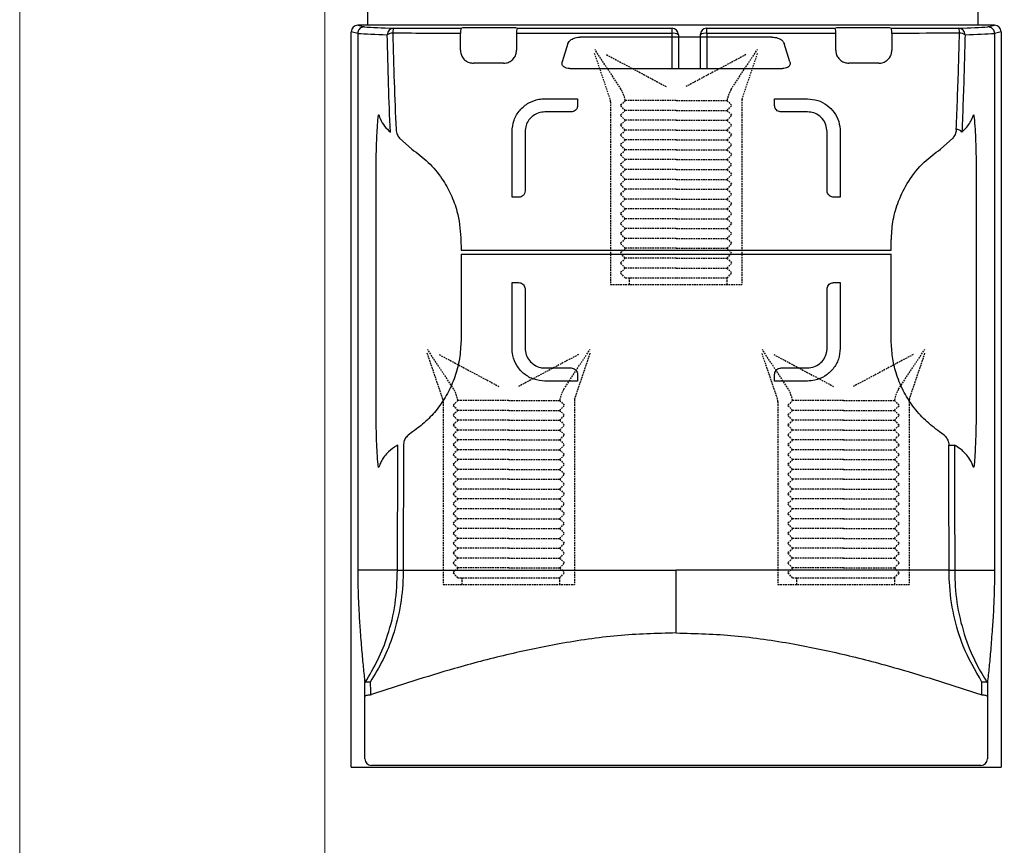
# Model space of a CAD drawing. Units: millimetres. Extents: x -3402 to 8397, y -2 to 6340.
# Drawn here: x 668 to 818, y 3756 to 3881 of the extents above; entities that cross this region are included whole.
import ezdxf
from ezdxf.enums import TextEntityAlignment as Align

# ---------------------------------------------------------------- set-up
doc = ezdxf.new("R2010")
doc.units = ezdxf.units.MM
doc.header["$MEASUREMENT"] = 0
doc.linetypes.add('DASHED2', pattern=[0.375, 0.25, -0.125])
for name, color, linetype, lineweight in [('2DE_OBJ_LAMEL-APP', 130, 'Continuous', 25), ('2DE_OBJ_Lamel-DISTR', 255, 'Continuous', 18), ('2DE_TXTNUM', 11, 'Continuous', 9)]:
    doc.layers.add(name, color=color, linetype=linetype, lineweight=lineweight)
doc.layers.add('2DE_TXTPAR', color=41, linetype='Continuous')
doc.layers.add('Zaciski', color=30, linetype='DASHED2')
doc.styles.add('CP_ATTR', font='ARIAL.TTF')
doc.styles.add('CP_ELATT', font='ARIAL.TTF')

# ---------------------------------------------------------------- blocks, each defined once
blk = doc.blocks.new('2dlam_73-20013-07_80r6h0')
at = {"linetype": 'Continuous'}
blk.add_line((46.5, 1195), (46.5, 58.5), dxfattribs=at)
blk.add_lwpolyline([(0, 1250), (1400, 1250), (1400, 0), (0, 0)], close=True)
at = {"linetype": 'ByBlock', "style": 'CP_ATTR', "flags": 9}
for tag in ['NAME', 'NUMBER', 'GROUP', 'ARTICLE', 'ORDER-NO', 'PRODUCER', 'DN', 'PN', 'TEMPERATURE', 'VOLTAGE', 'POWER', 'FLOW', 'CHARACTER', 'OTHER']:
    blk.add_attdef(tag, text='', height=0.00005, dxfattribs=at).set_placement((-0.09, -0.02), align=Align.MIDDLE_LEFT)
at = {"layer": '2DE_TXTNUM', "linetype": 'ByBlock', "style": 'CP_ELATT', "width": 0.8, "flags": 8}
blk.add_attdef('TAG', text='', height=25.16, dxfattribs=at).set_placement((700, 1260), align=Align.CENTER)
at = {"layer": '2DE_TXTPAR', "linetype": 'ByBlock', "style": 'CP_ATTR', "width": 0.8, "flags": 8}
blk.add_attdef('PRODUCT-TYPE', text='', height=12, dxfattribs=at).set_placement((48, 11), align=Align.MIDDLE_LEFT)
blk = doc.blocks.new('2dapa_ars26v_apa-04_f6p1x6k')
for p, q in [((46, -275.39), (46, -251.07)), ((-46.96, -275.39), (-46.96, -272.45))]:
    blk.add_line(p, q)
at = {"color": 150}
for p, q in [((-48.5, -275.39), (-47.5, -275.64)), ((48.5, -275.39), (-48.5, -275.39)), ((-32.75, -275.85), (-32.51, -275.75)), ((-32.51, -275.75), (-24.49, -275.75)), ((-24.49, -275.75), (-24.24, -275.85)), ((24.24, -275.85), (24.49, -275.75)), ((24.49, -275.75), (32.51, -275.75)), ((32.51, -275.75), (32.75, -275.85)), ((32.75, -275.85), (43.02, -275.84)), ((47.5, -275.64), (48.5, -275.39)), ((-49.5, -388.39), (-49.5, -276.39)), ((-48.5, -276.64), (-49.5, -276.39)), ((-48.5, -276.64), (-48.5, -358.39)), ((-48.5, -276.64), (-48.5, -276.64)), ((3.67, -277.19), (-14.6, -277.19)), ((-0.66, -276.63), (-0.66, -281.99)), ((0.34, -276.84), (0.34, -281.99)), ((3.67, -276.84), (3.67, -281.99)), ((4.69, -276.63), (4.68, -277.19)), ((14.6, -277.19), (4.68, -277.19)), ((4.68, -277.19), (4.68, -281.99)), ((49.5, -276.39), (48.5, -276.64)), ((48.5, -276.64), (48.5, -358.39)), ((48.5, -276.64), (48.5, -276.64)), ((49.5, -276.39), (49.5, -388.39)), ((-16.48, -278.19), (-17.34, -280.99)), ((17.34, -280.99), (16.48, -278.19)), ((-16.21, -281.99), (16.21, -281.99)), ((-20, -286.6), (-15, -286.6)), ((-15, -286.6), (-15, -287.6)), ((15, -286.6), (20, -286.6)), ((15, -287.6), (15, -286.6)), ((-16, -288.6), (-20, -288.6)), ((20, -288.6), (16, -288.6)), ((-23, -291.6), (-23, -300.6)), ((23, -300.6), (23, -291.6)), ((-42.15, -292.59), (-40.27, -294.26)), ((40.27, -294.26), (42.15, -292.59)), ((-45.71, -334.17), (-45.71, -297.62)), ((45.71, -297.62), (45.71, -334.17)), ((-24, -301.6), (-25, -301.6)), ((25, -301.6), (24, -301.6)), ((-32.77, -310.28), (32.77, -310.28)), ((-32.75, -309.67), (32.75, -309.67)), ((-25, -314.6), (-24, -314.6)), ((-25, -324.6), (-25, -314.6)), ((24, -314.6), (25, -314.6)), ((25, -314.6), (25, -324.6)), ((-23, -315.6), (-23, -324.6)), ((23, -324.6), (23, -315.6)), ((-20, -327.6), (-16, -327.6)), ((16, -327.6), (20, -327.6)), ((-15, -329.6), (-20, -329.6)), ((-15, -328.6), (-15, -329.6)), ((15, -329.6), (15, -328.6)), ((20, -329.6), (15, -329.6)), ((-40.14, -337.32), (-40.81, -337.82)), ((40.81, -337.82), (40.14, -337.32)), ((-41.54, -339.37), (-41.6, -358.39)), ((-42.45, -358.39), (-48.5, -358.39)), ((-42.45, -358.39), (-42.45, -358.41)), ((-41.6, -358.39), (-41.6, -358.39)), ((0, -367.95), (0, -358.39)), ((41.6, -358.39), (41.6, -358.39)), ((42.45, -358.41), (42.45, -358.39)), ((42.45, -358.39), (48.5, -358.39)), ((-47.42, -387.13), (-47.42, -377.61)), ((-46.58, -377.36), (-46.42, -377.34)), ((46.42, -377.34), (46.58, -377.36)), ((47.42, -377.61), (47.42, -387.13)), ((-49.5, -388.39), (49.5, -388.39)), ((46.42, -388.13), (-46.42, -388.13))]:
    blk.add_line(p, q, dxfattribs=at)
for centre, radius, start, end in [((-43.02, -276.84), 0.998, 90.152, 180.1069), ((-41.82, -276.47), 1.35, 152.5422, 186.7039), ((-31.16, -276.47), 1.71, 158.6872, 185.4223), ((-22.08, -276.47), 2.24, 164.0269, 184.1709), ((79.5, -276.47), 80.15, 179.5611, 180.1183), ((-0.66, -276.85), 1, 0.6787, 86.1894), ((4.67, -276.85), 1, 93.8106, 179.3208), ((-6.57, -276.47), 11.26, 359.1582, 3.1262), ((22.08, -276.47), 2.24, 355.8291, 15.9731), ((31.16, -276.47), 1.71, 354.5777, 21.3128), ((41.82, -276.47), 1.35, 353.2961, 27.4578), ((43.02, -276.84), 0.998, 359.8931, 89.848), ((-43.28, -277.95), 1.33, 85.0017, 123.7022), ((-0.4, -277.89), 1.28, 54.7459, 101.7351), ((4.42, -277.91), 1.3, 78.1658, 125.0484), ((43.28, -277.95), 1.33, 56.2978, 94.9983), ((42.74, -292.24), 0.968, 35.6774, 94.4849), ((41.67, -325.56), 13.81, 269.4681, 273.0112), ((-46.42, -387.13), 1, 179.9989, 269.9956), ((46.42, -387.13), 1, 270.0044, 0.0011)]:
    blk.add_arc(centre, radius, start, end, dxfattribs=at)
for centre, major_axis, ratio, start_param, end_param in [((-48.5, -276.39), (-0.97, 0.243), 0.999896, 4.957378, 6.528125), ((1679.59, -275.27), (1730.42, 0), 0.003491, 3.203634, 3.236651), ((-1679.59, -275.27), (1730.42, 0), 0.003491, 6.188127, 6.221144), ((48.5, -276.39), (0.97, 0.243), 0.999896, 6.038245, 7.608993), ((1679.59, -276.27), (1731.42, 0), 0.003489, 3.20362, 3.236651), ((-1679.59, -276.27), (1731.42, 0), 0.003489, 6.188127, 6.221158)]:
    blk.add_ellipse(centre, major_axis=major_axis, ratio=ratio, start_param=start_param, end_param=end_param, dxfattribs=at)
for points, knots in [([(-47.5, -275.64), (-47.51, -275.64), (-47.59, -275.64), (-47.77, -275.67), (-48.04, -275.78), (-48.3, -276.01), (-48.47, -276.31), (-48.49, -276.53), (-48.5, -276.64)], [0, 0, 0, 0, 0.018447, 0.141388, 0.356099, 0.570751, 0.785375, 1, 1, 1, 1]), ([(-43.02, -275.84), (-41.14, -275.84), (-37.72, -275.85), (-34.3, -275.85), (-32.75, -275.85)], [0, 0, 0, 0, 0.549734, 1, 1, 1, 1]), ([(-24.24, -275.85), (-20.3, -275.85), (-12.44, -275.85), (-4.57, -275.85), (-0.66, -275.85)], [0, 0, 0, 0, 0.502406, 1, 1, 1, 1]), ([(4.67, -275.85), (8.02, -275.85), (14.55, -275.85), (21.07, -275.85), (24.24, -275.85)], [0, 0, 0, 0, 0.512802, 1, 1, 1, 1]), ([(48.5, -276.64), (48.49, -276.53), (48.47, -276.31), (48.3, -276.01), (48.04, -275.78), (47.77, -275.67), (47.59, -275.64), (47.51, -275.64), (47.5, -275.64)], [0, 0, 0, 0, 0.2146249, 0.4292488, 0.6439008, 0.8586117, 0.9815535, 1, 1, 1, 1]), ([(-43.53, -291.68), (-43.63, -289.28), (-43.83, -284.46), (-43.95, -279.39), (-44.01, -276.84)], [0, 0, 0, 0, 0.497627, 1, 1, 1, 1]), ([(-43.16, -276.62), (-43.1, -279.12), (-42.97, -284.12), (-42.77, -288.89), (-42.67, -291.28)], [0, 0, 0, 0, 0.497517, 1, 1, 1, 1]), ([(-32.86, -276.63), (-34.41, -276.63), (-37.85, -276.63), (-41.28, -276.63), (-43.16, -276.62)], [0, 0, 0, 0, 0.450266, 1, 1, 1, 1]), ([(-32.87, -279.2), (-32.87, -278.86), (-32.86, -278.01), (-32.86, -277.15), (-32.86, -276.63)], [0, 0, 0, 0, 0.394377, 1, 1, 1, 1]), ([(-24.32, -276.63), (-24.32, -277.14), (-24.32, -278), (-24.32, -278.85), (-24.31, -279.21)], [0, 0, 0, 0, 0.589297, 1, 1, 1, 1]), ([(-0.66, -276.63), (-4.59, -276.63), (-12.49, -276.63), (-20.36, -276.63), (-24.32, -276.63)], [0, 0, 0, 0, 0.497594, 1, 1, 1, 1]), ([(-16.48, -278.19), (-16.43, -278.09), (-16.32, -277.85), (-15.93, -277.52), (-15.34, -277.25), (-14.86, -277.21), (-14.6, -277.19)], [0, 0, 0, 0, 0.152552, 0.354113, 0.657529, 1, 1, 1, 1]), ([(4.68, -277.19), (4.57, -277.19), (4.35, -277.19), (4.05, -277.19), (3.83, -277.19), (3.68, -277.19), (3.67, -277.19), (3.67, -277.19)], [0, 0, 0, 0, 0.1989546, 0.3978455, 0.5986562, 0.8042933, 1, 1, 1, 1]), ([(24.32, -276.63), (21.14, -276.63), (14.6, -276.63), (8.05, -276.63), (4.69, -276.63)], [0, 0, 0, 0, 0.4871978, 1, 1, 1, 1]), ([(14.6, -277.19), (14.9, -277.22), (15.41, -277.27), (15.99, -277.57), (16.33, -277.87), (16.43, -278.09), (16.48, -278.19)], [0, 0, 0, 0, 0.401193, 0.671584, 0.853423, 1, 1, 1, 1]), ([(24.31, -279.21), (24.32, -278.85), (24.32, -278), (24.32, -277.14), (24.32, -276.63)], [0, 0, 0, 0, 0.412414, 1, 1, 1, 1]), ([(43.16, -276.62), (42.5, -276.62), (39.08, -276.63), (35.64, -276.63), (32.86, -276.63)], [0, 0, 0, 0, 0.192537, 1, 1, 1, 1]), ([(32.86, -276.63), (32.86, -277.15), (32.86, -278.01), (32.87, -278.86), (32.87, -279.2)], [0, 0, 0, 0, 0.607339, 1, 1, 1, 1]), ([(42.67, -291.28), (42.74, -289.66), (42.87, -286.49), (43.04, -281.59), (43.12, -278.28), (43.16, -276.62)], [0, 0, 0, 0, 0.3398632, 0.669214, 1, 1, 1, 1]), ([(44.01, -276.84), (43.97, -278.51), (43.89, -281.86), (43.73, -286.82), (43.6, -290.05), (43.53, -291.68)], [0, 0, 0, 0, 0.32941, 0.660304, 1, 1, 1, 1]), ([(-32.87, -279.2), (-32.86, -279.35), (-32.83, -279.73), (-32.58, -280.29), (-32.12, -280.79), (-31.53, -281.12), (-31.09, -281.16), (-30.87, -281.18)], [0, 0, 0, 0, 0.147205, 0.369207, 0.583254, 0.791143, 1, 1, 1, 1]), ([(-26.32, -281.18), (-26.18, -281.18), (-25.82, -281.15), (-25.26, -280.93), (-24.74, -280.49), (-24.38, -279.89), (-24.34, -279.43), (-24.31, -279.21)], [0, 0, 0, 0, 0.131291, 0.340108, 0.557001, 0.778982, 1, 1, 1, 1]), ([(24.31, -279.21), (24.33, -279.39), (24.36, -279.79), (24.64, -280.35), (25.09, -280.81), (25.67, -281.12), (26.1, -281.16), (26.32, -281.18)], [0, 0, 0, 0, 0.181114, 0.389384, 0.592413, 0.795884, 1, 1, 1, 1]), ([(30.87, -281.18), (30.98, -281.18), (31.32, -281.16), (31.88, -280.95), (32.42, -280.51), (32.8, -279.9), (32.84, -279.43), (32.87, -279.2)], [0, 0, 0, 0, 0.102795, 0.324737, 0.551618, 0.776171, 1, 1, 1, 1]), ([(-26.32, -281.18), (-27.05, -281.18), (-28.57, -281.18), (-30.08, -281.18), (-30.87, -281.18)], [0, 0, 0, 0, 0.484001, 1, 1, 1, 1]), ([(-16.21, -281.99), (-16.38, -281.98), (-16.66, -281.97), (-17.01, -281.82), (-17.23, -281.63), (-17.35, -281.42), (-17.39, -281.2), (-17.35, -281.06), (-17.34, -280.99)], [0, 0, 0, 0, 0.277987, 0.470957, 0.626001, 0.755576, 0.885394, 1, 1, 1, 1]), ([(17.34, -280.99), (17.36, -281.07), (17.39, -281.22), (17.34, -281.45), (17.21, -281.66), (16.96, -281.85), (16.61, -281.97), (16.34, -281.99), (16.21, -281.99)], [0, 0, 0, 0, 0.132604, 0.265753, 0.391387, 0.553793, 0.782321, 1, 1, 1, 1]), ([(30.87, -281.18), (30.08, -281.18), (28.57, -281.18), (27.05, -281.18), (26.32, -281.18)], [0, 0, 0, 0, 0.515999, 1, 1, 1, 1]), ([(-25, -291.6), (-24.94, -291.02), (-24.83, -289.85), (-23.89, -288.29), (-22.53, -287.17), (-21.15, -286.66), (-20.3, -286.61), (-20, -286.6)], [0, 0, 0, 0, 0.233591, 0.46781, 0.685722, 0.888197, 1, 1, 1, 1]), ([(-15, -287.6), (-15.01, -287.72), (-15.04, -287.95), (-15.23, -288.26), (-15.5, -288.49), (-15.78, -288.59), (-15.94, -288.59), (-16, -288.6)], [0, 0, 0, 0, 0.233534, 0.467428, 0.690663, 0.897375, 1, 1, 1, 1]), ([(16, -288.6), (15.89, -288.59), (15.68, -288.57), (15.4, -288.42), (15.18, -288.19), (15.03, -287.91), (15.01, -287.7), (15, -287.6)], [0, 0, 0, 0, 0.194564, 0.389009, 0.587209, 0.797711, 1, 1, 1, 1]), ([(20, -286.6), (20.53, -286.65), (21.59, -286.74), (23.02, -287.51), (24.13, -288.64), (24.87, -290.06), (24.96, -291.09), (25, -291.6)], [0, 0, 0, 0, 0.195796, 0.391575, 0.588563, 0.793947, 1, 1, 1, 1]), ([(-45.71, -297.62), (-45.7, -296.6), (-45.68, -294.41), (-45.57, -291.77), (-45.46, -290.09), (-45.39, -289.36), (-45.35, -289.09), (-45.31, -289.03), (-45.29, -289.08), (-45.28, -289.11)], [0, 0, 0, 0, 0.2854307, 0.6181696, 0.8137054, 0.8796844, 0.9336898, 0.9733164, 1, 1, 1, 1]), ([(-45.28, -289.11), (-45.27, -289.14), (-45.21, -289.33), (-44.93, -290.02), (-44.37, -290.89), (-43.83, -291.4), (-43.53, -291.68)], [0, 0, 0, 0, 0.020297, 0.11417, 0.504494, 1, 1, 1, 1]), ([(-20, -288.6), (-20.32, -288.63), (-20.95, -288.68), (-21.8, -289.14), (-22.47, -289.81), (-22.92, -290.66), (-22.97, -291.28), (-23, -291.6)], [0, 0, 0, 0, 0.19356, 0.387068, 0.582733, 0.788939, 1, 1, 1, 1]), ([(23, -291.6), (22.96, -291.25), (22.89, -290.54), (22.32, -289.6), (21.49, -288.93), (20.67, -288.63), (20.17, -288.61), (20, -288.6)], [0, 0, 0, 0, 0.235805, 0.472211, 0.692424, 0.895092, 1, 1, 1, 1]), ([(43.53, -291.68), (43.93, -291.3), (44.48, -290.77), (45.04, -289.79), (45.23, -289.25), (45.28, -289.11)], [0, 0, 0, 0, 0.655861, 0.903289, 1, 1, 1, 1]), ([(45.28, -289.11), (45.29, -289.08), (45.32, -289.02), (45.36, -289.16), (45.44, -289.82), (45.54, -291.17), (45.63, -293.05), (45.69, -295.18), (45.7, -296.75), (45.71, -297.62)], [0, 0, 0, 0, 0.040671, 0.081452, 0.147584, 0.363829, 0.55942, 0.754923, 1, 1, 1, 1]), ([(-42.67, -291.28), (-42.63, -291.55), (-42.56, -292.03), (-42.27, -292.42), (-42.15, -292.59)], [0, 0, 0, 0, 0.5566233, 1, 1, 1, 1]), ([(-25, -301.6), (-25, -299.98), (-25, -296.73), (-25, -293.31), (-25, -291.6)], [0, 0, 0, 0, 0.498925, 1, 1, 1, 1]), ([(25, -291.6), (25, -293.3), (25, -296.72), (25, -299.97), (25, -301.6)], [0, 0, 0, 0, 0.498916, 1, 1, 1, 1]), ([(42.67, -291.28), (42.67, -291.3), (42.65, -291.55), (42.54, -292.03), (42.27, -292.41), (42.15, -292.59)], [0, 0, 0, 0, 0.035557, 0.538442, 1, 1, 1, 1]), ([(-40.27, -294.26), (-39.4, -294.91), (-37.64, -296.23), (-35.68, -298.63), (-34.25, -301.16), (-33.11, -304.21), (-32.91, -306.44), (-32.79, -307.8)], [0, 0, 0, 0, 0.188176, 0.383094, 0.554114, 0.7291, 1, 1, 1, 1]), ([(32.79, -307.8), (32.85, -306.87), (32.98, -304.99), (33.85, -302.04), (35.36, -299.05), (37.52, -296.31), (39.41, -294.9), (40.27, -294.26)], [0, 0, 0, 0, 0.186183, 0.376433, 0.590547, 0.813112, 1, 1, 1, 1]), ([(-23, -300.6), (-23.02, -300.74), (-23.05, -301.02), (-23.3, -301.34), (-23.59, -301.53), (-23.83, -301.59), (-23.97, -301.6), (-24, -301.6)], [0, 0, 0, 0, 0.3039723, 0.565153, 0.7518439, 0.939144, 1, 1, 1, 1]), ([(24, -301.6), (23.9, -301.59), (23.71, -301.57), (23.44, -301.44), (23.22, -301.25), (23.06, -300.98), (23, -300.75), (23, -300.62), (23, -300.6)], [0, 0, 0, 0, 0.173559, 0.346924, 0.525863, 0.727022, 0.958057, 1, 1, 1, 1]), ([(-32.79, -307.8), (-32.78, -308.33), (-32.77, -308.96), (-32.75, -309.58), (-32.75, -309.67), (-32.75, -309.67)], [0, 0, 0, 0, 0.849174, 0.999975, 1, 1, 1, 1]), ([(32.75, -309.67), (32.75, -309.67), (32.76, -309.15), (32.77, -308.52), (32.79, -307.9), (32.79, -307.8)], [0, 0, 0, 0, 0.000025, 0.8492, 1, 1, 1, 1]), ([(-32.77, -310.28), (-32.77, -310.95), (-32.77, -314.28), (-32.77, -318.65), (-32.77, -322.36), (-32.77, -323.4)], [0, 0, 0, 0, 0.152477, 0.762386, 1, 1, 1, 1]), ([(32.77, -323.4), (32.77, -322.73), (32.77, -319.4), (32.77, -315.03), (32.77, -311.32), (32.77, -310.28)], [0, 0, 0, 0, 0.152477, 0.762386, 1, 1, 1, 1]), ([(-24, -314.6), (-23.89, -314.61), (-23.66, -314.63), (-23.36, -314.8), (-23.14, -315.06), (-23.02, -315.34), (-23, -315.52), (-23, -315.6)], [0, 0, 0, 0, 0.215581, 0.431173, 0.646433, 0.86103, 1, 1, 1, 1]), ([(23, -315.6), (23.01, -315.49), (23.03, -315.26), (23.2, -314.96), (23.46, -314.74), (23.74, -314.61), (23.93, -314.6), (24, -314.6)], [0, 0, 0, 0, 0.213847, 0.427683, 0.641825, 0.856613, 1, 1, 1, 1]), ([(-32.77, -323.4), (-32.82, -324.33), (-32.91, -326.21), (-33.64, -328.95), (-34.79, -331.55), (-36.3, -333.82), (-38.09, -335.79), (-39.45, -336.8), (-40.14, -337.32)], [0, 0, 0, 0, 0.169609, 0.344171, 0.513868, 0.688473, 0.842453, 1, 1, 1, 1]), ([(40.14, -337.32), (39.39, -336.75), (37.88, -335.61), (36.02, -333.46), (34.51, -331.02), (33.49, -328.48), (32.88, -325.91), (32.81, -324.24), (32.77, -323.4)], [0, 0, 0, 0, 0.171373, 0.347697, 0.518931, 0.695208, 0.845888, 1, 1, 1, 1]), ([(-20, -329.6), (-20.56, -329.54), (-21.69, -329.43), (-23.19, -328.57), (-24.32, -327.29), (-24.92, -325.89), (-24.98, -324.96), (-25, -324.6)], [0, 0, 0, 0, 0.215358, 0.430722, 0.645877, 0.860459, 1, 1, 1, 1]), ([(-23, -324.6), (-22.97, -324.93), (-22.9, -325.61), (-22.39, -326.5), (-21.63, -327.18), (-20.78, -327.55), (-20.22, -327.58), (-20, -327.6)], [0, 0, 0, 0, 0.213938, 0.427867, 0.642034, 0.856748, 1, 1, 1, 1]), ([(20, -327.6), (20.34, -327.56), (21.01, -327.5), (21.91, -326.98), (22.59, -326.21), (22.95, -325.37), (22.99, -324.82), (23, -324.6)], [0, 0, 0, 0, 0.215327, 0.430663, 0.64576, 0.860315, 1, 1, 1, 1]), ([(25, -324.6), (24.95, -325.16), (24.84, -326.28), (23.98, -327.77), (22.71, -328.91), (21.31, -329.51), (20.37, -329.57), (20, -329.6)], [0, 0, 0, 0, 0.213862, 0.427715, 0.641853, 0.856611, 1, 1, 1, 1]), ([(-16, -327.6), (-15.89, -327.61), (-15.66, -327.63), (-15.36, -327.8), (-15.14, -328.06), (-15.02, -328.34), (-15, -328.52), (-15, -328.6)], [0, 0, 0, 0, 0.215017, 0.430042, 0.644857, 0.85937, 1, 1, 1, 1]), ([(15, -328.6), (15.01, -328.48), (15.03, -328.26), (15.21, -327.96), (15.46, -327.73), (15.74, -327.61), (15.93, -327.6), (16, -327.6)], [0, 0, 0, 0, 0.214293, 0.428584, 0.642937, 0.857528, 1, 1, 1, 1]), ([(-45.28, -342.68), (-45.29, -342.71), (-45.32, -342.77), (-45.36, -342.63), (-45.44, -341.97), (-45.54, -340.62), (-45.63, -338.74), (-45.69, -336.61), (-45.7, -335.04), (-45.71, -334.17)], [0, 0, 0, 0, 0.040671, 0.081452, 0.147584, 0.363829, 0.55942, 0.754923, 1, 1, 1, 1]), ([(45.71, -334.17), (45.7, -335.18), (45.68, -337.38), (45.57, -340.02), (45.46, -341.7), (45.39, -342.43), (45.35, -342.7), (45.31, -342.75), (45.29, -342.7), (45.28, -342.68)], [0, 0, 0, 0, 0.285431, 0.61817, 0.813705, 0.879684, 0.93369, 0.973316, 1, 1, 1, 1]), ([(-40.81, -337.82), (-40.97, -337.99), (-41.3, -338.32), (-41.51, -338.89), (-41.53, -339.24), (-41.54, -339.37)], [0, 0, 0, 0, 0.393617, 0.787311, 1, 1, 1, 1]), ([(40.81, -337.82), (40.96, -337.97), (41.27, -338.28), (41.51, -338.85), (41.53, -339.22), (41.54, -339.37)], [0, 0, 0, 0, 0.356687, 0.7530689, 1, 1, 1, 1]), ([(-42.4, -339.35), (-42.57, -339.45), (-43.17, -339.78), (-43.94, -340.41), (-44.62, -341.3), (-45, -341.92), (-45.19, -342.43), (-45.28, -342.68)], [0, 0, 0, 0, 0.165896, 0.572555, 0.78585, 0.892985, 1, 1, 1, 1]), ([(-42.45, -358.41), (-42.45, -358.4), (-42.43, -352.05), (-42.41, -345.7), (-42.4, -339.35)], [0, 0, 0, 0, 0.00061, 1, 1, 1, 1]), ([(41.6, -358.39), (41.58, -355), (41.56, -348.66), (41.55, -342.32), (41.54, -339.37)], [0, 0, 0, 0, 0.534545, 1, 1, 1, 1]), ([(42.4, -339.35), (42.4, -342.3), (42.42, -348.65), (42.44, -355), (42.45, -358.4), (42.45, -358.41)], [0, 0, 0, 0, 0.4643367, 0.9993904, 1, 1, 1, 1]), ([(45.28, -342.68), (45.27, -342.65), (45.21, -342.46), (44.93, -341.77), (44.29, -340.79), (43.39, -339.93), (42.68, -339.52), (42.4, -339.35)], [0, 0, 0, 0, 0.0126263, 0.0714614, 0.3161208, 0.7231994, 1, 1, 1, 1]), ([(-48.5, -358.39), (-48.5, -358.58), (-48.5, -359), (-48.49, -359.75), (-48.48, -360.73), (-48.45, -361.73), (-48.4, -363.11), (-48.33, -364.65), (-48.24, -366.14), (-48.1, -368.14), (-47.91, -370.6), (-47.67, -373.21), (-47.51, -374.75), (-47.43, -375.52)], [0, 0, 0, 0, 0.006917, 0.015957, 0.033029, 0.064399, 0.095927, 0.178774, 0.261784, 0.344802, 0.563164, 0.781583, 1, 1, 1, 1]), ([(-47.39, -375.5), (-46.71, -374.37), (-45.34, -372.1), (-43.78, -368.09), (-42.64, -363.5), (-42.51, -360.11), (-42.45, -358.39)], [0, 0, 0, 0, 0.222436, 0.448779, 0.720161, 1, 1, 1, 1]), ([(-41.6, -358.39), (-41.6, -358.53), (-41.59, -360.27), (-41.88, -363.67), (-42.97, -368.09), (-44.55, -372.06), (-45.91, -374.3), (-46.59, -375.43)], [0, 0, 0, 0, 0.021464, 0.284858, 0.556088, 0.776146, 1, 1, 1, 1]), ([(-42.45, -358.41), (-42.45, -358.41), (-42.45, -358.41), (-42.45, -358.41), (-42.45, -358.42), (-42.45, -358.42), (-42.45, -358.42), (-42.44, -358.42), (-42.44, -358.42), (-42.43, -358.42), (-42.42, -358.42), (-42.4, -358.42), (-42.34, -358.41), (-42.2, -358.4), (-41.93, -358.4), (-41.71, -358.4), (-41.6, -358.39)], [0, 0, 0, 0, 0.002248, 0.005858, 0.009443, 0.016636, 0.02379, 0.034344, 0.050165, 0.073987, 0.109751, 0.162884, 0.240623, 0.493975, 0.746981, 1, 1, 1, 1]), ([(-41.6, -358.39), (-38.16, -358.39), (-31.28, -358.39), (-20.89, -358.39), (-10.46, -358.39), (-3.49, -358.39), (0, -358.39)], [0, 0, 0, 0, 0.249214, 0.498741, 0.749212, 1, 1, 1, 1]), ([(41.6, -358.39), (37.74, -358.39), (30.03, -358.39), (16.16, -358.39), (6.13, -358.39), (0, -358.39)], [0, 0, 0, 0, 0.279332, 0.559308, 1, 1, 1, 1]), ([(46.59, -375.43), (45.56, -373.65), (43.72, -370.47), (42.19, -365.25), (41.63, -361.32), (41.6, -359), (41.6, -358.39)], [0, 0, 0, 0, 0.348062, 0.620672, 0.901495, 1, 1, 1, 1]), ([(41.6, -358.39), (41.7, -358.4), (41.91, -358.4), (42.16, -358.4), (42.35, -358.41), (42.42, -358.42), (42.44, -358.42), (42.45, -358.42), (42.45, -358.41), (42.45, -358.41), (42.45, -358.41), (42.45, -358.41)], [0, 0, 0, 0, 0.230542, 0.484377, 0.703951, 0.923524, 0.97801, 0.989385, 0.993237, 0.99632, 1, 1, 1, 1]), ([(42.45, -358.39), (42.46, -359.02), (42.47, -361.29), (43, -365.21), (44.23, -369.37), (45.74, -372.81), (46.84, -374.6), (47.39, -375.5)], [0, 0, 0, 0, 0.101577, 0.369261, 0.645045, 0.821554, 1, 1, 1, 1]), ([(48.5, -358.39), (48.5, -358.54), (48.5, -358.91), (48.5, -359.59), (48.48, -360.46), (48.46, -361.34), (48.42, -362.76), (48.35, -364.42), (48.25, -365.99), (48.11, -368.03), (47.92, -370.55), (47.68, -373.18), (47.51, -374.74), (47.43, -375.52)], [0, 0, 0, 0, 0.005656, 0.013918, 0.028646, 0.053422, 0.078322, 0.164837, 0.25164, 0.338465, 0.558936, 0.779469, 1, 1, 1, 1]), ([(0, -367.95), (-2.98, -368.03), (-8.95, -368.21), (-17.58, -369.49), (-25.86, -371.24), (-35.42, -373.75), (-42.22, -375.97), (-46.42, -377.34)], [0, 0, 0, 0, 0.187609, 0.376801, 0.548896, 0.721453, 1, 1, 1, 1]), ([(0, -367.95), (2.98, -368.03), (8.95, -368.21), (17.58, -369.49), (25.86, -371.24), (35.42, -373.75), (42.22, -375.97), (46.42, -377.34)], [0, 0, 0, 0, 0.187609, 0.376801, 0.548896, 0.721453, 1, 1, 1, 1]), ([(-47.43, -375.52), (-47.43, -375.52), (-47.43, -375.53), (-47.4, -375.51), (-47.39, -375.5)], [0, 0, 0, 0, 0.642039, 1, 1, 1, 1]), ([(-47.42, -377.61), (-47.42, -377.42), (-47.43, -376.73), (-47.43, -376.03), (-47.43, -375.52)], [0, 0, 0, 0, 0.2705, 1, 1, 1, 1]), ([(-47.39, -375.5), (-47.34, -375.47), (-47.25, -375.41), (-47, -375.38), (-46.77, -375.4), (-46.62, -375.42), (-46.59, -375.43), (-46.59, -375.43)], [0, 0, 0, 0, 0.300937, 0.601516, 0.911114, 0.992358, 1, 1, 1, 1]), ([(-46.59, -375.43), (-46.59, -375.82), (-46.58, -376.47), (-46.58, -377.11), (-46.58, -377.36)], [0, 0, 0, 0, 0.602009, 1, 1, 1, 1]), ([(46.58, -377.36), (46.58, -377.11), (46.58, -376.47), (46.59, -375.82), (46.59, -375.43)], [0, 0, 0, 0, 0.397991, 1, 1, 1, 1]), ([(46.59, -375.43), (46.59, -375.43), (46.62, -375.42), (46.77, -375.4), (47, -375.38), (47.25, -375.41), (47.34, -375.47), (47.39, -375.5)], [0, 0, 0, 0, 0.007642, 0.088886, 0.398484, 0.699063, 1, 1, 1, 1]), ([(47.39, -375.5), (47.4, -375.51), (47.43, -375.53), (47.43, -375.52), (47.43, -375.52)], [0, 0, 0, 0, 0.640144, 1, 1, 1, 1]), ([(47.43, -375.52), (47.43, -376.03), (47.43, -376.73), (47.42, -377.42), (47.42, -377.61)], [0, 0, 0, 0, 0.7295, 1, 1, 1, 1]), ([(-47.42, -377.61), (-47.42, -377.61), (-47.42, -377.6), (-47.41, -377.57), (-47.35, -377.51), (-47.16, -377.44), (-46.9, -377.39), (-46.68, -377.37), (-46.58, -377.36)], [0, 0, 0, 0, 0.006523, 0.049868, 0.294726, 0.532619, 0.766228, 1, 1, 1, 1]), ([(46.58, -377.36), (46.68, -377.37), (46.9, -377.39), (47.16, -377.44), (47.35, -377.51), (47.41, -377.57), (47.42, -377.6), (47.42, -377.61), (47.42, -377.61)], [0, 0, 0, 0, 0.233772, 0.467381, 0.705274, 0.950132, 0.993477, 1, 1, 1, 1])]:
    blk.add_open_spline(points, degree=3, knots=knots, dxfattribs=at)
at = {"layer": 'Zaciski'}
for p, q in [((-10.04, -286.67), (-12.42, -279.67)), ((-8.37, -285.16), (-12.38, -279.09)), ((-10.63, -279.87), (-1.5, -284.74)), ((10.63, -279.87), (1.5, -284.74)), ((8.37, -285.16), (12.38, -279.09)), ((10.04, -286.67), (12.42, -279.67)), ((-10, -287.07), (-10, -314.87)), ((-7.75, -286.87), (-8.5, -287.62)), ((-7.75, -288.37), (-8.5, -287.62)), ((0, -286.87), (-7.75, -286.87)), ((0, -286.87), (7.75, -286.87)), ((7.75, -286.87), (8.5, -287.62)), ((7.75, -288.37), (8.5, -287.62)), ((10, -287.07), (10, -314.87)), ((-7.75, -288.37), (-8.5, -289.12)), ((-7.75, -289.87), (-8.5, -289.12)), ((0, -288.37), (-7.75, -288.37)), ((0, -288.37), (7.75, -288.37)), ((7.75, -288.37), (8.5, -289.12)), ((7.75, -289.87), (8.5, -289.12)), ((-7.75, -289.87), (-8.5, -290.62)), ((-7.75, -291.37), (-8.5, -290.62)), ((0, -289.87), (-7.75, -289.87)), ((0, -289.87), (7.75, -289.87)), ((7.75, -289.87), (8.5, -290.62)), ((7.75, -291.37), (8.5, -290.62)), ((-7.75, -291.37), (-8.5, -292.12)), ((-7.75, -292.87), (-8.5, -292.12)), ((0, -291.37), (-7.75, -291.37)), ((0, -291.37), (7.75, -291.37)), ((7.75, -291.37), (8.5, -292.12)), ((7.75, -292.87), (8.5, -292.12)), ((-7.75, -292.87), (-8.5, -293.62)), ((-7.75, -294.37), (-8.5, -293.62)), ((0, -292.87), (-7.75, -292.87)), ((0, -292.87), (7.75, -292.87)), ((7.75, -292.87), (8.5, -293.62)), ((7.75, -294.37), (8.5, -293.62)), ((-7.75, -294.37), (-8.5, -295.12)), ((-7.75, -295.87), (-8.5, -295.12)), ((0, -294.37), (-7.75, -294.37)), ((0, -294.37), (7.75, -294.37)), ((7.75, -294.37), (8.5, -295.12)), ((7.75, -295.87), (8.5, -295.12)), ((-7.75, -295.87), (-8.5, -296.62)), ((-7.75, -297.37), (-8.5, -296.62)), ((0, -295.87), (-7.75, -295.87)), ((0, -295.87), (7.75, -295.87)), ((7.75, -295.87), (8.5, -296.62)), ((7.75, -297.37), (8.5, -296.62)), ((-7.75, -297.37), (-8.5, -298.12)), ((-7.75, -298.87), (-8.5, -298.12)), ((0, -297.37), (-7.75, -297.37)), ((0, -297.37), (7.75, -297.37)), ((7.75, -297.37), (8.5, -298.12)), ((7.75, -298.87), (8.5, -298.12)), ((-7.75, -298.87), (-8.5, -299.62)), ((-7.75, -300.37), (-8.5, -299.62)), ((0, -298.87), (-7.75, -298.87)), ((0, -298.87), (7.75, -298.87)), ((7.75, -298.87), (8.5, -299.62)), ((7.75, -300.37), (8.5, -299.62)), ((-7.75, -300.37), (-8.5, -301.12)), ((-7.75, -301.87), (-8.5, -301.12)), ((0, -300.37), (-7.75, -300.37)), ((0, -300.37), (7.75, -300.37)), ((7.75, -300.37), (8.5, -301.12)), ((7.75, -301.87), (8.5, -301.12)), ((-7.75, -301.87), (-8.5, -302.62)), ((-7.75, -303.37), (-8.5, -302.62)), ((0, -301.87), (-7.75, -301.87)), ((0, -301.87), (7.75, -301.87)), ((7.75, -301.87), (8.5, -302.62)), ((7.75, -303.37), (8.5, -302.62)), ((-7.75, -303.37), (-8.5, -304.12)), ((-7.75, -304.87), (-8.5, -304.12)), ((0, -303.37), (-7.75, -303.37)), ((0, -303.37), (7.75, -303.37)), ((7.75, -303.37), (8.5, -304.12)), ((7.75, -304.87), (8.5, -304.12)), ((-7.75, -304.87), (-8.5, -305.62)), ((-7.75, -306.37), (-8.5, -305.62)), ((0, -304.87), (-7.75, -304.87)), ((0, -304.87), (7.75, -304.87)), ((7.75, -304.87), (8.5, -305.62)), ((7.75, -306.37), (8.5, -305.62)), ((-7.75, -306.37), (-8.5, -307.12)), ((-7.75, -307.87), (-8.5, -307.12)), ((0, -306.37), (-7.75, -306.37)), ((0, -306.37), (7.75, -306.37)), ((7.75, -306.37), (8.5, -307.12)), ((7.75, -307.87), (8.5, -307.12)), ((-7.75, -307.87), (-8.5, -308.62)), ((-7.75, -309.37), (-8.5, -308.62)), ((0, -307.87), (-7.75, -307.87)), ((0, -307.87), (7.75, -307.87)), ((7.75, -307.87), (8.5, -308.62)), ((7.75, -309.37), (8.5, -308.62)), ((-7.75, -309.37), (-8.5, -310.12)), ((-7.75, -310.87), (-8.5, -310.12)), ((0, -309.37), (-7.75, -309.37)), ((0, -309.37), (7.75, -309.37)), ((7.75, -309.37), (8.5, -310.12)), ((7.75, -310.87), (8.5, -310.12)), ((-7.75, -310.87), (-8.5, -311.62)), ((-7.75, -312.37), (-8.5, -311.62)), ((0, -310.87), (-7.75, -310.87)), ((0, -310.87), (7.75, -310.87)), ((7.75, -310.87), (8.5, -311.62)), ((7.75, -312.37), (8.5, -311.62)), ((-7.75, -312.37), (-8.5, -313.12)), ((-7.75, -313.87), (-8.5, -313.12)), ((0, -312.37), (-7.75, -312.37)), ((0, -312.37), (7.75, -312.37)), ((7.75, -312.37), (8.5, -313.12)), ((7.75, -313.87), (8.5, -313.12)), ((-10, -314.87), (10, -314.87)), ((-7.75, -313.87), (0, -313.87)), ((-7.17, -313.87), (-7.17, -314.87)), ((0, -313.87), (7.75, -313.87)), ((7.75, -313.87), (7.75, -314.87)), ((-35.54, -332.35), (-37.91, -325.35)), ((-33.87, -330.84), (-37.87, -324.77)), ((-17.12, -330.84), (-13.12, -324.77)), ((-15.45, -332.35), (-13.08, -325.35)), ((15.46, -332.35), (13.08, -325.36)), ((17.12, -330.84), (13.12, -324.77)), ((33.87, -330.84), (37.87, -324.77)), ((35.54, -332.35), (37.91, -325.36)), ((-36.12, -325.55), (-26.99, -330.41)), ((-14.87, -325.55), (-24, -330.41)), ((14.87, -325.55), (24, -330.42)), ((36.12, -325.55), (26.99, -330.42)), ((-35.5, -332.75), (-35.5, -360.55)), ((-33.25, -332.55), (-34, -333.3)), ((-25.5, -332.55), (-33.25, -332.55)), ((-25.5, -332.55), (-17.75, -332.55)), ((-17.75, -332.55), (-17, -333.3)), ((-15.5, -332.75), (-15.5, -360.55)), ((15.5, -332.75), (15.5, -360.55)), ((17.75, -332.55), (17, -333.3)), ((25.5, -332.55), (17.75, -332.55)), ((25.5, -332.55), (33.25, -332.55)), ((33.25, -332.55), (34, -333.3)), ((35.5, -332.75), (35.5, -360.55)), ((-33.25, -334.05), (-34, -333.3)), ((-33.25, -334.05), (-34, -334.8)), ((-25.5, -334.05), (-33.25, -334.05)), ((-25.5, -334.05), (-17.75, -334.05)), ((-17.75, -334.05), (-17, -333.3)), ((-17.75, -334.05), (-17, -334.8)), ((17.75, -334.05), (17, -333.3)), ((17.75, -334.05), (17, -334.8)), ((25.5, -334.05), (17.75, -334.05)), ((25.5, -334.05), (33.25, -334.05)), ((33.25, -334.05), (34, -333.3)), ((33.25, -334.05), (34, -334.8)), ((-33.25, -335.55), (-34, -334.8)), ((-33.25, -335.55), (-34, -336.3)), ((-25.5, -335.55), (-33.25, -335.55)), ((-25.5, -335.55), (-17.75, -335.55)), ((-17.75, -335.55), (-17, -334.8)), ((-17.75, -335.55), (-17, -336.3)), ((17.75, -335.55), (17, -334.8)), ((17.75, -335.55), (17, -336.3)), ((25.5, -335.55), (17.75, -335.55)), ((25.5, -335.55), (33.25, -335.55)), ((33.25, -335.55), (34, -334.8)), ((33.25, -335.55), (34, -336.3)), ((-33.25, -337.05), (-34, -336.3)), ((-33.25, -337.05), (-34, -337.8)), ((-25.5, -337.05), (-33.25, -337.05)), ((-25.5, -337.05), (-17.75, -337.05)), ((-17.75, -337.05), (-17, -336.3)), ((-17.75, -337.05), (-17, -337.8)), ((17.75, -337.05), (17, -336.3)), ((17.75, -337.05), (17, -337.8)), ((25.5, -337.05), (17.75, -337.05)), ((25.5, -337.05), (33.25, -337.05)), ((33.25, -337.05), (34, -336.3)), ((33.25, -337.05), (34, -337.8)), ((-33.25, -338.55), (-34, -337.8)), ((-33.25, -338.55), (-34, -339.3)), ((-25.5, -338.55), (-33.25, -338.55)), ((-25.5, -338.55), (-17.75, -338.55)), ((-17.75, -338.55), (-17, -337.8)), ((-17.75, -338.55), (-17, -339.3)), ((17.75, -338.55), (17, -337.8)), ((17.75, -338.55), (17, -339.3)), ((25.5, -338.55), (17.75, -338.55)), ((25.5, -338.55), (33.25, -338.55)), ((33.25, -338.55), (34, -337.8)), ((33.25, -338.55), (34, -339.3)), ((-33.25, -340.05), (-34, -339.3)), ((-33.25, -340.05), (-34, -340.8)), ((-25.5, -340.05), (-33.25, -340.05)), ((-25.5, -340.05), (-17.75, -340.05)), ((-17.75, -340.05), (-17, -339.3)), ((-17.75, -340.05), (-17, -340.8)), ((17.75, -340.05), (17, -339.3)), ((17.75, -340.05), (17, -340.8)), ((25.5, -340.05), (17.75, -340.05)), ((25.5, -340.05), (33.25, -340.05)), ((33.25, -340.05), (34, -339.3)), ((33.25, -340.05), (34, -340.8)), ((-33.25, -341.55), (-34, -340.8)), ((-33.25, -341.55), (-34, -342.3)), ((-25.5, -341.55), (-33.25, -341.55)), ((-25.5, -341.55), (-17.75, -341.55)), ((-17.75, -341.55), (-17, -340.8)), ((-17.75, -341.55), (-17, -342.3)), ((17.75, -341.55), (17, -340.8)), ((17.75, -341.55), (17, -342.3)), ((25.5, -341.55), (17.75, -341.55)), ((25.5, -341.55), (33.25, -341.55)), ((33.25, -341.55), (34, -340.8)), ((33.25, -341.55), (34, -342.3)), ((-33.25, -343.05), (-34, -342.3)), ((-33.25, -343.05), (-34, -343.8)), ((-25.5, -343.05), (-33.25, -343.05)), ((-25.5, -343.05), (-17.75, -343.05)), ((-17.75, -343.05), (-17, -342.3)), ((-17.75, -343.05), (-17, -343.8)), ((17.75, -343.05), (17, -342.3)), ((17.75, -343.05), (17, -343.8)), ((25.5, -343.05), (17.75, -343.05)), ((25.5, -343.05), (33.25, -343.05)), ((33.25, -343.05), (34, -342.3)), ((33.25, -343.05), (34, -343.8)), ((-33.25, -344.55), (-34, -343.8)), ((-33.25, -344.55), (-34, -345.3)), ((-25.5, -344.55), (-33.25, -344.55)), ((-25.5, -344.55), (-17.75, -344.55)), ((-17.75, -344.55), (-17, -343.8)), ((-17.75, -344.55), (-17, -345.3)), ((17.75, -344.55), (17, -343.8)), ((17.75, -344.55), (17, -345.3)), ((25.5, -344.55), (17.75, -344.55)), ((25.5, -344.55), (33.25, -344.55)), ((33.25, -344.55), (34, -343.8)), ((33.25, -344.55), (34, -345.3)), ((-33.25, -346.05), (-34, -345.3)), ((-33.25, -346.05), (-34, -346.8)), ((-25.5, -346.05), (-33.25, -346.05)), ((-25.5, -346.05), (-17.75, -346.05)), ((-17.75, -346.05), (-17, -345.3)), ((-17.75, -346.05), (-17, -346.8)), ((17.75, -346.05), (17, -345.3)), ((17.75, -346.05), (17, -346.8)), ((25.5, -346.05), (17.75, -346.05)), ((25.5, -346.05), (33.25, -346.05)), ((33.25, -346.05), (34, -345.3)), ((33.25, -346.05), (34, -346.8)), ((-33.25, -347.55), (-34, -346.8)), ((-33.25, -347.55), (-34, -348.3)), ((-25.5, -347.55), (-33.25, -347.55)), ((-25.5, -347.55), (-17.75, -347.55)), ((-17.75, -347.55), (-17, -346.8)), ((-17.75, -347.55), (-17, -348.3)), ((17.75, -347.55), (17, -346.8)), ((17.75, -347.55), (17, -348.3)), ((25.5, -347.55), (17.75, -347.55)), ((25.5, -347.55), (33.25, -347.55)), ((33.25, -347.55), (34, -346.8)), ((33.25, -347.55), (34, -348.3)), ((-33.25, -349.05), (-34, -348.3)), ((-33.25, -349.05), (-34, -349.8)), ((-25.5, -349.05), (-33.25, -349.05)), ((-25.5, -349.05), (-17.75, -349.05)), ((-17.75, -349.05), (-17, -348.3)), ((-17.75, -349.05), (-17, -349.8)), ((17.75, -349.05), (17, -348.3)), ((17.75, -349.05), (17, -349.8)), ((25.5, -349.05), (17.75, -349.05)), ((25.5, -349.05), (33.25, -349.05)), ((33.25, -349.05), (34, -348.3)), ((33.25, -349.05), (34, -349.8)), ((-33.25, -350.55), (-34, -349.8)), ((-33.25, -350.55), (-34, -351.3)), ((-25.5, -350.55), (-33.25, -350.55)), ((-25.5, -350.55), (-17.75, -350.55)), ((-17.75, -350.55), (-17, -349.8)), ((-17.75, -350.55), (-17, -351.3)), ((17.75, -350.55), (17, -349.8)), ((17.75, -350.55), (17, -351.3)), ((25.5, -350.55), (17.75, -350.55)), ((25.5, -350.55), (33.25, -350.55)), ((33.25, -350.55), (34, -349.8)), ((33.25, -350.55), (34, -351.3)), ((-33.25, -352.05), (-34, -351.3)), ((-33.25, -352.05), (-34, -352.8)), ((-25.5, -352.05), (-33.25, -352.05)), ((-25.5, -352.05), (-17.75, -352.05)), ((-17.75, -352.05), (-17, -351.3)), ((-17.75, -352.05), (-17, -352.8)), ((17.75, -352.05), (17, -351.3)), ((17.75, -352.05), (17, -352.8)), ((25.5, -352.05), (17.75, -352.05)), ((25.5, -352.05), (33.25, -352.05)), ((33.25, -352.05), (34, -351.3)), ((33.25, -352.05), (34, -352.8)), ((-33.25, -353.55), (-34, -352.8)), ((-33.25, -353.55), (-34, -354.3)), ((-25.5, -353.55), (-33.25, -353.55)), ((-25.5, -353.55), (-17.75, -353.55)), ((-17.75, -353.55), (-17, -352.8)), ((-17.75, -353.55), (-17, -354.3)), ((17.75, -353.55), (17, -352.8)), ((17.75, -353.55), (17, -354.3)), ((25.5, -353.55), (17.75, -353.55)), ((25.5, -353.55), (33.25, -353.55)), ((33.25, -353.55), (34, -352.8)), ((33.25, -353.55), (34, -354.3)), ((-33.25, -355.05), (-34, -354.3)), ((-33.25, -355.05), (-34, -355.8)), ((-25.5, -355.05), (-33.25, -355.05)), ((-25.5, -355.05), (-17.75, -355.05)), ((-17.75, -355.05), (-17, -354.3)), ((-17.75, -355.05), (-17, -355.8)), ((17.75, -355.05), (17, -354.3)), ((17.75, -355.05), (17, -355.8)), ((25.5, -355.05), (17.75, -355.05)), ((25.5, -355.05), (33.25, -355.05)), ((33.25, -355.05), (34, -354.3)), ((33.25, -355.05), (34, -355.8)), ((-33.25, -356.55), (-34, -355.8)), ((-33.25, -356.55), (-34, -357.3)), ((-25.5, -356.55), (-33.25, -356.55)), ((-25.5, -356.55), (-17.75, -356.55)), ((-17.75, -356.55), (-17, -355.8)), ((-17.75, -356.55), (-17, -357.3)), ((17.75, -356.55), (17, -355.8)), ((17.75, -356.55), (17, -357.3)), ((25.5, -356.55), (17.75, -356.55)), ((25.5, -356.55), (33.25, -356.55)), ((33.25, -356.55), (34, -355.8)), ((33.25, -356.55), (34, -357.3)), ((-33.25, -358.05), (-34, -357.3)), ((-33.25, -358.05), (-34, -358.8)), ((-25.5, -358.05), (-33.25, -358.05)), ((-25.5, -358.05), (-17.75, -358.05)), ((-17.75, -358.05), (-17, -357.3)), ((-17.75, -358.05), (-17, -358.8)), ((17.75, -358.05), (17, -357.3)), ((17.75, -358.05), (17, -358.8)), ((25.5, -358.05), (17.75, -358.05)), ((25.5, -358.05), (33.25, -358.05)), ((33.25, -358.05), (34, -357.3)), ((33.25, -358.05), (34, -358.8)), ((-33.25, -359.55), (-34, -358.8)), ((-33.25, -359.55), (-25.5, -359.55)), ((-32.67, -359.55), (-32.67, -360.55)), ((-25.5, -359.55), (-17.75, -359.55)), ((-17.75, -359.55), (-17, -358.8)), ((-17.75, -359.55), (-17.75, -360.55)), ((17.75, -359.55), (17, -358.8)), ((17.75, -359.55), (25.5, -359.55)), ((18.33, -359.55), (18.33, -360.55)), ((25.5, -359.55), (33.25, -359.55)), ((33.25, -359.55), (34, -358.8)), ((33.25, -359.55), (33.25, -360.55)), ((-35.5, -360.55), (-15.5, -360.55)), ((15.5, -360.55), (35.5, -360.55))]:
    blk.add_line(p, q, dxfattribs=at)
for centre, radius, start, end in [((-13.63, -288.05), 6, 11.3642, 28.7745), ((13.63, -288.05), 6, 151.2255, 168.6358), ((-12, -287.07), 2, 0, 11.6477), ((12, -287.07), 2, 168.3523, 180), ((-39.13, -333.73), 6, 11.3642, 28.7745), ((-11.86, -333.73), 6, 151.2255, 168.6358), ((11.86, -333.73), 6, 11.3642, 28.7745), ((39.13, -333.73), 6, 151.2255, 168.6358), ((-37.5, -332.75), 2, 0, 11.6477), ((-13.5, -332.75), 2, 168.3523, 180), ((13.5, -332.75), 2, 0, 11.6477), ((37.5, -332.75), 2, 168.3523, 180)]:
    blk.add_arc(centre, radius, start, end, dxfattribs=at)
at = {"linetype": 'ByBlock', "style": 'CP_ATTR', "flags": 9}
for tag in ['NAME', 'NUMBER', 'GROUP', 'ARTICLE', 'ORDER-NO', 'PRODUCER', 'DN', 'PN', 'TEMPERATURE', 'VOLTAGE', 'POWER', 'FLOW', 'CHARACTER', 'OTHER', 'CURRENT']:
    blk.add_attdef(tag, text='', height=0.00005, dxfattribs=at).set_placement((-0.09, -0.02), align=Align.MIDDLE_LEFT)
at = {"layer": '2DE_TXTNUM', "linetype": 'ByBlock', "style": 'CP_ELATT', "width": 0.8, "flags": 8}
blk.add_attdef('TAG', text='', height=10, dxfattribs=at).set_placement((0, 261.25), align=Align.CENTER)
at = {"layer": '2DE_TXTPAR', "linetype": 'ByBlock', "style": 'CP_ATTR', "flags": 8}
blk.add_attdef('PRODUCT-TYPE', text='', height=7, dxfattribs=at).set_placement((0, 92), align=Align.CENTER)

msp = doc.modelspace()

# ---------------------------------------------------------------- block references
at = {"layer": '2DE_OBJ_LAMEL-APP'}
msp.add_blockref('2dapa_ars26v_apa-04_f6p1x6k', (767.97, 4155.8), dxfattribs=at)
at = {"layer": '2DE_OBJ_Lamel-DISTR'}
msp.add_blockref('2dlam_73-20013-07_80r6h0', (667.97, 3251.05), dxfattribs=at)

doc.saveas('drawing.dxf')
